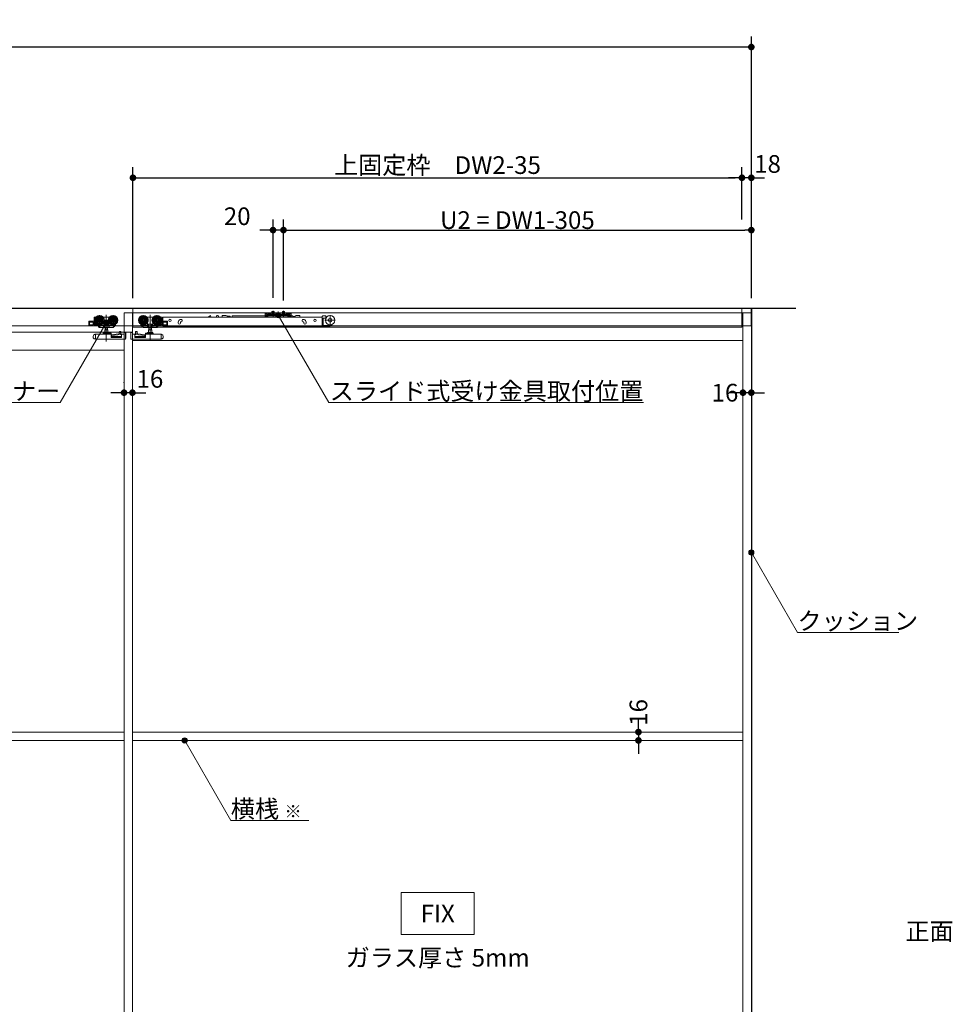
# Model space of a CAD drawing. Units: millimetres. Extents: x -4275 to 7850, y -3045 to 3045.
# Drawn here: x -832 to 952, y -881 to 1002 of the extents above; entities that cross this region are included whole.
import ezdxf

# ---------------------------------------------------------------- set-up
doc = ezdxf.new("R2010")
doc.units = ezdxf.units.MM
doc.header["$LTSCALE"] = 20
doc.header["$PDMODE"] = 1
doc.header["$PDSIZE"] = -2
for name, color, linetype, lineweight in [('2寸法-1', 7, 'Continuous', 15), ('2寸法-2', 7, 'Continuous', 15), ('2寸法-3', 7, 'Continuous', 15), ('3一般', 7, 'Continuous', 15)]:
    doc.layers.add(name, color=color, linetype=linetype, lineweight=lineweight)
doc.styles.add('MS PGothic', font='txt', dxfattribs={"bigfont": 'MS PGothic'})
doc.styles.get("Standard").update_dxf_attribs({"font": 'txt', "bigfont": 'BIGFONT.SHX'})
doc.dimstyles.new('SANWA-1', dxfattribs={"dimtxt": 33.826244, "dimasz": 12.712402, "dimexe": 20, "dimexo": 20, "dimgap": 2, "dimtad": 1, "dimdec": 8, "dimdsep": 46, "dimtxsty": 'MS PGothic', "dimblk": 'DOT', "dimblk1": 'DOT', "dimblk2": 'DOT', "dimcen": 0, "dimazin": 0, "dimtfac": 0.8, "dimtdec": 8, "dimtix": 1, "dimtmove": 0, "dimatfit": 0, "dimldrblk": 'DOT', "dimfxl": 1, "dimfrac": 2, "dimtolj": 1, "dimarcsym": 0})

# ---------------------------------------------------------------- blocks, each defined once
blk = doc.blocks.new('_Dot')
at = {"color": 0, "linetype": 'ByBlock', "lineweight": -2}
blk.add_line((-0.5, 0), (-1, 0), dxfattribs=at)
at = {"color": 0, "linetype": 'ByBlock', "const_width": 0.5}
blk.add_lwpolyline([(-0.25, 0, 1), (0.25, 0, 1)], format="xyb", close=True, dxfattribs=at)
blk = doc.blocks.new('*D3')
at = {"layer": '2寸法-1', "color": 0, "linetype": 'Continuous', "lineweight": -2}
for p, q in [((-3007, 870), (-3007, 970)), ((568, 720), (568, 970)), ((555.3, 950), (-2994.3, 950))]:
    blk.add_line(p, q, dxfattribs=at)
at = {"layer": 'Defpoints', "color": 0}
for p in [(-3007, 950), (-3007, 850), (568, 700)]:
    blk.add_point(p, dxfattribs=at)
at = {"layer": '2寸法-1', "color": 0, "lineweight": -2, "xscale": 12.71240234375, "yscale": 12.71240234375, "zscale": 12.71240234375, "rotation": 180}
blk.add_blockref('_Dot', (-3007, 950), dxfattribs=at)
at = {"layer": '2寸法-1', "color": 0, "lineweight": -2, "xscale": 12.71240234375, "yscale": 12.71240234375, "zscale": 12.71240234375}
blk.add_blockref('_Dot', (568, 950), dxfattribs=at)
at = {"layer": '2寸法-1', "color": 0, "lineweight": 15, "insert": (-1219.5, 973.7), "char_height": 43.49, "attachment_point": 5, "style": 'MS PGothic'}
blk.add_mtext('\\A1;W', dxfattribs=at)
blk = doc.blocks.new('*D21')
at = {"layer": '2寸法-2', "color": 0, "linetype": 'Continuous', "lineweight": -2}
for p, q in [((552, 309), (552, 309)), ((568, 309), (568, 309)), ((539.3, 289), (526.6, 289)), ((568, 289), (552, 289)), ((580.7, 289), (593.4, 289))]:
    blk.add_line(p, q, dxfattribs=at)
at = {"layer": 'Defpoints', "color": 0}
for p in [(552, 289), (552, 289), (568, 289)]:
    blk.add_point(p, dxfattribs=at)
at = {"layer": '2寸法-2', "color": 0, "lineweight": -2, "xscale": 12.71240234375, "yscale": 12.71240234375, "zscale": 12.71240234375}
blk.add_blockref('_Dot', (552, 289), dxfattribs=at)
at = {"layer": '2寸法-2', "color": 0, "lineweight": -2, "xscale": 12.71240234375, "yscale": 12.71240234375, "zscale": 12.71240234375, "rotation": 180}
blk.add_blockref('_Dot', (568, 289), dxfattribs=at)
at = {"layer": '2寸法-2', "color": 0, "lineweight": 15, "insert": (517.5, 289), "char_height": 33.83, "attachment_point": 5, "style": 'MS PGothic'}
blk.add_mtext('\\A1;16', dxfattribs=at)
blk = doc.blocks.new('*D22')
at = {"layer": '2寸法-2', "color": 0, "linetype": 'Continuous', "lineweight": -2}
for p, q in [((550, 620), (550, 720)), ((568, 470), (568, 720)), ((537.3, 700), (524.6, 700)), ((568, 700), (550, 700)), ((580.7, 700), (593.4, 700))]:
    blk.add_line(p, q, dxfattribs=at)
at = {"layer": 'Defpoints', "color": 0}
for p in [(550, 700), (550, 600), (568, 450)]:
    blk.add_point(p, dxfattribs=at)
at = {"layer": '2寸法-2', "color": 0, "lineweight": -2, "xscale": 12.71240234375, "yscale": 12.71240234375, "zscale": 12.71240234375}
blk.add_blockref('_Dot', (550, 700), dxfattribs=at)
at = {"layer": '2寸法-2', "color": 0, "lineweight": -2, "xscale": 12.71240234375, "yscale": 12.71240234375, "zscale": 12.71240234375, "rotation": 180}
blk.add_blockref('_Dot', (568, 700), dxfattribs=at)
at = {"layer": '2寸法-2', "color": 0, "lineweight": 15, "insert": (599, 726.4), "char_height": 33.83, "attachment_point": 5, "style": 'MS PGothic'}
blk.add_mtext('\\A1;18', dxfattribs=at)
blk = doc.blocks.new('*D26')
at = {"layer": '2寸法-1', "color": 0, "linetype": 'Continuous', "lineweight": -2}
for p, q in [((-327, 465.3), (-327, 620)), ((568, 470), (568, 620)), ((-314.3, 600), (555.3, 600))]:
    blk.add_line(p, q, dxfattribs=at)
at = {"layer": 'Defpoints', "color": 0}
for p in [(568, 600), (-327, 445.3), (568, 450)]:
    blk.add_point(p, dxfattribs=at)
at = {"layer": '2寸法-1', "color": 0, "lineweight": -2, "xscale": 12.71240234375, "yscale": 12.71240234375, "zscale": 12.71240234375, "rotation": 180}
blk.add_blockref('_Dot', (-327, 600), dxfattribs=at)
at = {"layer": '2寸法-1', "color": 0, "lineweight": -2, "xscale": 12.71240234375, "yscale": 12.71240234375, "zscale": 12.71240234375}
blk.add_blockref('_Dot', (568, 600), dxfattribs=at)
at = {"layer": '2寸法-1', "color": 0, "lineweight": 15, "insert": (120.5, 619), "char_height": 33.826, "attachment_point": 5, "style": 'MS PGothic'}
blk.add_mtext('\\A1;U2 = DW1-305', dxfattribs=at)
blk = doc.blocks.new('*D27')
at = {"layer": '2寸法-2', "color": 0, "linetype": 'Continuous', "lineweight": -2}
for p, q in [((-347, 470.6), (-347, 620)), ((-327, 470.6), (-327, 620)), ((-359.7, 600), (-372.4, 600)), ((-327, 600), (-347, 600)), ((-314.3, 600), (-301.6, 600))]:
    blk.add_line(p, q, dxfattribs=at)
at = {"layer": 'Defpoints', "color": 0}
for p in [(-347, 600), (-347, 450.6), (-327, 450.6)]:
    blk.add_point(p, dxfattribs=at)
at = {"layer": '2寸法-2', "color": 0, "lineweight": -2, "xscale": 12.71240234375, "yscale": 12.71240234375, "zscale": 12.71240234375}
blk.add_blockref('_Dot', (-347, 600), dxfattribs=at)
at = {"layer": '2寸法-2', "color": 0, "lineweight": -2, "xscale": 12.71240234375, "yscale": 12.71240234375, "zscale": 12.71240234375, "rotation": 180}
blk.add_blockref('_Dot', (-327, 600), dxfattribs=at)
at = {"layer": '2寸法-2', "color": 0, "lineweight": 15, "insert": (-415.5, 626.4), "char_height": 33.83, "attachment_point": 5, "style": 'MS PGothic'}
blk.add_mtext('\\A1;20', dxfattribs=at)
blk = doc.blocks.new('*D28')
at = {"layer": '2寸法-1', "color": 0, "linetype": 'Continuous', "lineweight": -2}
for p, q in [((-615, 470), (-615, 720)), ((550, 620), (550, 720)), ((-602.3, 700), (537.3, 700))]:
    blk.add_line(p, q, dxfattribs=at)
at = {"layer": 'Defpoints', "color": 0}
for p in [(550, 700), (550, 600), (-615, 450)]:
    blk.add_point(p, dxfattribs=at)
at = {"layer": '2寸法-1', "color": 0, "lineweight": -2, "xscale": 12.71240234375, "yscale": 12.71240234375, "zscale": 12.71240234375, "rotation": 180}
blk.add_blockref('_Dot', (-615, 700), dxfattribs=at)
at = {"layer": '2寸法-1', "color": 0, "lineweight": -2, "xscale": 12.71240234375, "yscale": 12.71240234375, "zscale": 12.71240234375}
blk.add_blockref('_Dot', (550, 700), dxfattribs=at)
at = {"layer": '2寸法-1', "color": 0, "lineweight": 15, "insert": (-32.5, 724.2), "char_height": 33.826, "attachment_point": 5, "style": 'MS PGothic'}
blk.add_mtext('\\A1;上固定枠\u3000DW2-35', dxfattribs=at)
blk = doc.blocks.new('*D29')
at = {"layer": '2寸法-2', "color": 0, "linetype": 'Continuous', "lineweight": -2}
for p, q in [((-632, 308), (-632, 309)), ((-616, 309), (-616, 309)), ((-644.7, 289), (-657.4, 289)), ((-616, 289), (-632, 289)), ((-603.3, 289), (-590.6, 289))]:
    blk.add_line(p, q, dxfattribs=at)
at = {"layer": 'Defpoints', "color": 0}
for p in [(-632, 289), (-632, 288), (-616, 289)]:
    blk.add_point(p, dxfattribs=at)
at = {"layer": '2寸法-2', "color": 0, "lineweight": -2, "xscale": 12.71240234375, "yscale": 12.71240234375, "zscale": 12.71240234375}
blk.add_blockref('_Dot', (-632, 289), dxfattribs=at)
at = {"layer": '2寸法-2', "color": 0, "lineweight": -2, "xscale": 12.71240234375, "yscale": 12.71240234375, "zscale": 12.71240234375, "rotation": 180}
blk.add_blockref('_Dot', (-616, 289), dxfattribs=at)
at = {"layer": '2寸法-2', "color": 0, "lineweight": 15, "insert": (-582.5, 315.4), "char_height": 33.83, "attachment_point": 5, "style": 'MS PGothic'}
blk.add_mtext('\\A1;16', dxfattribs=at)
blk = doc.blocks.new('グループ-4')
at = {"layer": '3一般', "color": 7, "linetype": 'Continuous', "lineweight": 30}
for p, q in [((652.8, 450), (-3093.2, 450)), ((568, 450), (568, -1900))]:
    blk.add_line(p, q, dxfattribs=at)
blk = doc.blocks.new('グループ-5')
at = {"layer": '3一般', "color": 7, "linetype": 'Continuous', "lineweight": 15}
for p, q in [((567.5, 450), (-2999.5, 450)), ((-686, 433.1), (-688.9, 433.1)), ((-678.9, 437.5), (-678.9, 417.7)), ((-670.9, 433.1), (-671.8, 433.1)), ((-660.9, 433.1), (-670.9, 433.1)), ((-670.9, 433.1), (-670.9, 433)), ((-665.9, 437.9), (-665.9, 386.9)), ((-660.9, 433), (-660.9, 433.1)), ((-660, 433.1), (-660.9, 433.1)), ((-652.9, 437.5), (-652.9, 417.7)), ((-615, 442), (-632, 442)), ((-632, 442), (-632, -1900)), ((-616, 442), (-616, -1900)), ((-615, 450), (-615, 414)), ((550, 450), (-615, 450)), ((550, 442), (-615, 442)), ((-595.1, 417.7), (-595.1, 437.5)), ((-587.1, 433.1), (-588, 433.1)), ((-587.1, 433.1), (-587.1, 433)), ((-577.1, 433.1), (-587.1, 433.1)), ((-582.1, 437.7), (-582.1, 388.7)), ((-577.1, 433), (-577.1, 433.1)), ((-576.2, 433.1), (-577.1, 433.1)), ((-569.1, 417.7), (-569.1, 437.5)), ((-559.1, 433.1), (-562, 433.1)), ((-252.8, 433.3), (-558.1, 433.3)), ((-558.1, 433.3), (-558.1, 433)), ((-466.9, 436.3), (-470.4, 433.8)), ((-470.4, 433.8), (-470.4, 433.3)), ((-466.7, 436.3), (-466.9, 436.3)), ((-465.5, 433.3), (-466.3, 436)), ((-454.9, 435.8), (-454.9, 433.3)), ((-454.9, 433.3), (-454.9, 433.3)), ((-452.9, 436.3), (-454.4, 436.3)), ((-451.5, 435.4), (-451.3, 434.8)), ((-451.3, 434.8), (-450.7, 433.3)), ((-437, 436.4), (-444, 436.4)), ((-444, 435.7), (-444, 436.4)), ((-437, 436.4), (-435, 435.9)), ((-435, 435.3), (-435, 435.9)), ((-435, 435.3), (-435, 433.3)), ((-435, 435.3), (-429, 435.3)), ((-429, 435.3), (-429, 433.3)), ((-428.8, 434.5), (-428.8, 433.3)), ((-425.3, 435.8), (-425.3, 433.3)), ((-425.3, 435.8), (-318.8, 435.8)), ((-361.9, 440.4), (-361.9, 438.2)), ((-361.9, 440.4), (-359.4, 440.4)), ((-361.9, 438.2), (-361.9, 438.1)), ((-359.4, 438.1), (-361.9, 438.1)), ((-361.9, 438.1), (-361.9, 437.1)), ((-360.7, 438.1), (-361.9, 438.1)), ((-361.9, 437.1), (-361.9, 434.6)), ((-360.7, 437.1), (-360.7, 438.1)), ((-360.7, 437.1), (-360.7, 434.6)), ((-360.7, 434.6), (-358.2, 434.6)), ((-360.7, 433.4), (-358.2, 433.4)), ((-358.6, 441.1), (-359.4, 440.4)), ((-358.4, 438.1), (-359.4, 438.1)), ((-358, 441.8), (-358.6, 441.1)), ((-358.4, 438.1), (-357.7, 438.8)), ((-358.2, 437.1), (-358.2, 434.6)), ((-357, 441.8), (-358, 441.8)), ((-357.7, 438.8), (-357, 439.5)), ((-357, 439.5), (-357, 441.8)), ((-356, 441.8), (-357, 441.3)), ((-357, 441.8), (-352, 441.8)), ((-356, 439.5), (-357, 439)), ((-357, 439), (-357, 439.5)), ((-356, 439.5), (-357, 439.5)), ((-357, 438.3), (-357, 437.1)), ((-317, 438.3), (-357, 438.3)), ((-317, 437.1), (-357, 437.1)), ((-357, 437.1), (-357, 434.6)), ((-352, 439.5), (-356, 439.5)), ((-352, 441.8), (-352, 441.3)), ((-322, 441.8), (-352, 441.8)), ((-352, 440.8), (-352, 441.3)), ((-352, 440.8), (-352, 439.5)), ((-352, 439.5), (-352, 439.2)), ((-322.5, 440.8), (-351.5, 440.8)), ((-351.5, 438.7), (-322.5, 438.7)), ((-350.7, 437.1), (-343.2, 437.1)), ((-350.7, 436.6), (-350.7, 437.1)), ((-350.2, 436.1), (-350.7, 436.6)), ((-343.2, 436.6), (-350.7, 436.6)), ((-343.7, 436.1), (-350.2, 436.1)), ((-345, 444.1), (-349, 444.1)), ((-349, 444.1), (-349, 441.8)), ((-349, 441.8), (-349, 437.8)), ((-348.1, 437.9), (-349, 436.1)), ((-349, 437.8), (-348.8, 437.1)), ((-348.6, 437.8), (-349, 437.8)), ((-348.8, 437.1), (-348.6, 437.8)), ((-348.6, 444.1), (-348.6, 441.8)), ((-348.6, 441.8), (-348.6, 437.8)), ((-345.4, 437.8), (-348.6, 437.8)), ((-347, 438.6), (-348.1, 437.9)), ((-347, 435), (-347, 445.3)), ((-347, 443.4), (-347, 437.5)), ((-347, 435.7), (-347, 439.9)), ((-345.9, 437.9), (-347, 438.6)), ((-344.9, 436.1), (-345.9, 437.9)), ((-345.4, 441.8), (-345.4, 444.1)), ((-345.4, 437.8), (-345.4, 441.8)), ((-345, 437.8), (-345.4, 437.8)), ((-345.2, 437.1), (-345.4, 437.8)), ((-345.2, 437.1), (-345, 437.8)), ((-345, 441.8), (-345, 444.1)), ((-345, 437.8), (-345, 441.8)), ((-343.2, 436.6), (-343.7, 436.1)), ((-343.2, 437.1), (-343.2, 436.6)), ((-337, 444.2), (-337, 436.5)), ((-337, 432.6), (-337, 442.7)), ((-330.7, 436.6), (-330.7, 437.1)), ((-330.7, 437.1), (-323.2, 437.1)), ((-323.2, 436.6), (-330.7, 436.6)), ((-330.2, 436.1), (-330.7, 436.6)), ((-323.7, 436.1), (-330.2, 436.1)), ((-329, 444.1), (-329, 441.8)), ((-325, 444.1), (-329, 444.1)), ((-329, 441.8), (-329, 437.8)), ((-328.1, 437.9), (-329, 436.1)), ((-328.6, 437.8), (-329, 437.8)), ((-329, 437.8), (-328.8, 437.1)), ((-328.8, 437.1), (-328.6, 437.8)), ((-328.6, 444.1), (-328.6, 441.8)), ((-328.6, 441.8), (-328.6, 437.8)), ((-325.4, 437.8), (-328.6, 437.8)), ((-327, 438.6), (-328.1, 437.9)), ((-327, 435), (-327, 445.3)), ((-327, 443.4), (-327, 437.5)), ((-327, 435.7), (-327, 439.9)), ((-325.9, 437.9), (-327, 438.6)), ((-324.9, 436.1), (-325.9, 437.9)), ((-325.4, 441.8), (-325.4, 444.1)), ((-325.4, 437.8), (-325.4, 441.8)), ((-325.2, 437.1), (-325.4, 437.8)), ((-325, 437.8), (-325.4, 437.8)), ((-325.2, 437.1), (-325, 437.8)), ((-325, 441.8), (-325, 444.1)), ((-325, 437.8), (-325, 441.8)), ((-323.2, 436.6), (-323.7, 436.1)), ((-323.2, 437.1), (-323.2, 436.6)), ((-322, 441.8), (-317, 441.8)), ((-322, 441.3), (-322, 441.8)), ((-322, 440.8), (-322, 441.3)), ((-322, 439.5), (-322, 440.8)), ((-322, 439.2), (-322, 439.5)), ((-318, 439.5), (-322, 439.5)), ((-318.8, 435.8), (-318.8, 433.3)), ((-318.8, 435.8), (-309.1, 435.8)), ((-317, 441.3), (-318, 441.8)), ((-317, 439.5), (-318, 439.5)), ((-317, 439), (-318, 439.5)), ((-317, 441.8), (-317, 439.5)), ((-316, 441.8), (-317, 441.8)), ((-317, 439.5), (-317, 439)), ((-317, 439.5), (-316.3, 438.8)), ((-317, 438.3), (-317, 437.1)), ((-317, 434.6), (-317, 437.1)), ((-315.6, 438.1), (-316.3, 438.8)), ((-316, 441.8), (-315.4, 441.1)), ((-315.8, 434.6), (-315.8, 437.1)), ((-315.8, 434.6), (-313.3, 434.6)), ((-315.8, 433.4), (-313.3, 433.4)), ((-315.6, 438.1), (-314.6, 438.1)), ((-314.6, 440.4), (-315.4, 441.1)), ((-314.6, 440.4), (-312.1, 440.4)), ((-312.1, 438.1), (-314.6, 438.1)), ((-313.3, 438.1), (-313.3, 437.1)), ((-312.1, 438.1), (-313.3, 438.1)), ((-313.3, 434.6), (-313.3, 437.1)), ((-312.1, 438.2), (-312.1, 440.4)), ((-312.1, 438.2), (-312.1, 438.1)), ((-312.1, 437.1), (-312.1, 438.1)), ((-312.1, 434.6), (-312.1, 437.1)), ((-309.1, 433.3), (-309.1, 435.8)), ((-308.1, 433.5), (-308.1, 433.3)), ((-306.7, 433.5), (-306.8, 433.3)), ((-305.4, 433.5), (-305.4, 433.3)), ((-304.9, 435.9), (-302.9, 436.4)), ((-304.9, 433.3), (-304.9, 435.9)), ((-302.9, 436.4), (-295.9, 436.4)), ((-295.9, 435.7), (-295.9, 436.4)), ((-252.8, 434.9), (-252.8, 433.3)), ((-252.8, 433), (-252.8, 433.3)), ((-251.8, 435.9), (-246.8, 435.9)), ((-245.8, 434.9), (-245.8, 432.8)), ((-245.8, 433.3), (-244.7, 433.3)), ((-237.8, 437.4), (-237.8, 417.6)), ((550, 414), (550, 450)), ((568, 442), (550, 442)), ((552, -1900), (552, 442)), ((567.5, 417), (567.5, 450)), ((568, -1900), (568, 442)), ((-2999.5, 417), (567.5, 417)), ((-699.4, 424.6), (-699.4, 418.1)), ((-698.4, 425.6), (-690.4, 425.6)), ((-689.4, 417.1), (-698.4, 417.1)), ((-697.9, 418.6), (-697.9, 424.1)), ((-697.9, 424.1), (-690.9, 424.1)), ((-690.9, 418.6), (-697.9, 418.6)), ((-691.1, 418.6), (-691.1, 424.1)), ((-690.9, 424.1), (-690.9, 418.6)), ((-689.4, 417.6), (-689.4, 432.6)), ((-689.4, 417.6), (-689.4, 417.1)), ((-689.4, 417.1), (-681.9, 417.1)), ((-688.8, 427.6), (-669, 427.6)), ((-687.9, 420.6), (-684.6, 420.6)), ((-687.9, 418.6), (-687.9, 420.6)), ((-682.4, 418.6), (-687.9, 418.6)), ((-687.8, 431.1), (-687.8, 428.9)), ((-687.8, 426.3), (-687.8, 422.6)), ((-687, 431.6), (-687.3, 431.6)), ((-687.3, 422.1), (-686, 422.1)), ((-683.1, 419.6), (-682.4, 418.6)), ((-681.9, 417.1), (-680.8, 417.1)), ((-681.4, 417.6), (-681.4, 418.1)), ((-681.4, 418.1), (-680.3, 418.1)), ((-681.4, 417.1), (-679.3, 413.8)), ((-680.8, 418.8), (-680.6, 418.6)), ((-680.3, 418.1), (-680.6, 418.6)), ((-680.3, 418.1), (-677.7, 414.1)), ((-680, 418.1), (-669.5, 418.1)), ((-671.4, 419.9), (-670.9, 419.9)), ((-671.1, 418.1), (-671.1, 414.1)), ((-670.9, 433), (-670.9, 432.7)), ((-670.9, 432.7), (-670.9, 431.7)), ((-670.9, 422.5), (-670.9, 419.9)), ((-670.9, 419.9), (-660.9, 419.9)), ((-668.7, 414.1), (-668.7, 418.6)), ((-663.1, 418.6), (-663.1, 414.1)), ((-662.8, 427.6), (-643, 427.6)), ((-662.3, 418.1), (-650, 418.1)), ((-660.9, 432.7), (-660.9, 433)), ((-660.9, 431.7), (-660.9, 432.7)), ((-660.9, 419.9), (-660.9, 422.5)), ((-660.9, 419.9), (-660.4, 419.9)), ((-660.7, 418.1), (-660.7, 414.1)), ((-655.9, 418.1), (-652, 415.5)), ((-652.3, 414.1), (-651.4, 415.5)), ((-650.3, 418.1), (-652, 415.5)), ((-651.4, 415.5), (-649.6, 418.3)), ((-650.7, 415.2), (-651.3, 415.6)), ((-650.7, 415.2), (-648.2, 419)), ((-649.6, 418.3), (-648.7, 419.6)), ((-648.2, 419), (-647.5, 420.2)), ((-647.6, 420.3), (-647.5, 420.2)), ((-605, 427.6), (-585.2, 427.6)), ((-600.5, 420.2), (-600.4, 420.3)), ((-600.5, 420.2), (-599.8, 419)), ((-599.8, 419), (-597.3, 415.2)), ((-599.3, 419.6), (-598.4, 418.3)), ((-598.4, 418.3), (-596.6, 415.5)), ((-598, 418.1), (-585.7, 418.1)), ((-596, 415.5), (-597.7, 418.1)), ((-596.7, 415.6), (-597.3, 415.2)), ((-596.6, 415.5), (-595.7, 414.1)), ((-596, 415.5), (-592.1, 418.1)), ((-587.6, 419.9), (-587.1, 419.9)), ((-587.3, 414.1), (-587.3, 418.1)), ((-587.1, 432.7), (-587.1, 433)), ((-587.1, 431.7), (-587.1, 432.7)), ((-587.1, 422.5), (-587.1, 419.9)), ((-587.1, 419.9), (-577.1, 419.9)), ((-584.9, 414.1), (-584.9, 418.6)), ((-579.3, 418.6), (-579.3, 414.1)), ((-579, 427.6), (-559.2, 427.6)), ((-578.5, 418.1), (-568, 418.1)), ((-577.1, 433), (-577.1, 432.7)), ((-577.1, 432.7), (-577.1, 431.7)), ((-577.1, 419.9), (-577.1, 422.5)), ((-577.1, 419.9), (-576.6, 419.9)), ((-576.9, 414.1), (-576.9, 418.1)), ((-570.3, 414.1), (-567.7, 418.1)), ((-568.7, 413.8), (-566.6, 417.1)), ((-567.4, 418.6), (-567.7, 418.1)), ((-567.7, 418.1), (-566.6, 418.1)), ((-567.4, 418.6), (-567.2, 418.8)), ((-567.2, 417.1), (-566.1, 417.1)), ((-566.6, 418.1), (-566.6, 417.6)), ((-566.1, 417.1), (-558.6, 417.1)), ((-565.6, 418.6), (-564.9, 419.6)), ((-560.1, 418.6), (-565.6, 418.6)), ((-563.4, 420.6), (-560.1, 420.6)), ((-562, 422.1), (-560.7, 422.1)), ((-560.7, 431.6), (-561, 431.6)), ((-560.2, 428.9), (-560.2, 431.1)), ((-560.2, 422.6), (-560.2, 426.3)), ((-560.1, 420.6), (-560.1, 418.6)), ((-558.6, 432.6), (-558.6, 417.6)), ((-558.6, 417.1), (-558.6, 417.6)), ((-549.6, 417.1), (-558.6, 417.1)), ((-558.1, 424.1), (-558.1, 433)), ((-558.1, 417.1), (-558.1, 424.1)), ((-558.1, 417.1), (-558.1, 416.1)), ((-558.1, 416.1), (-252.8, 416.1)), ((-557.6, 425.6), (-549.6, 425.6)), ((-557.1, 424.1), (-550.1, 424.1)), ((-557.1, 418.6), (-557.1, 424.1)), ((-550.1, 418.6), (-557.1, 418.6)), ((-556.9, 424.1), (-556.9, 418.6)), ((-550.1, 424.1), (-550.1, 418.6)), ((-548.6, 418.1), (-548.6, 424.6)), ((-528.6, 423.1), (-528.6, 422.1)), ((-524.7, 428.7), (-523.7, 429.1)), ((-524.1, 422.1), (-524.1, 423.1)), ((-523.7, 424.1), (-523.8, 424)), ((-522.2, 424.8), (-523.1, 424.5)), ((-297.5, 415.7), (-298, 416.1)), ((-281.1, 414.6), (-294.4, 414.6)), ((-289.1, 424.5), (-290, 424.8)), ((-288.5, 429.1), (-287.6, 428.7)), ((-288.1, 423.1), (-288.1, 422.1)), ((-283.6, 422.1), (-283.6, 423.1)), ((-280.6, 415.1), (-280.6, 416.1)), ((-252.8, 424.1), (-252.8, 433)), ((-252.8, 423.5), (-252.8, 424.1)), ((-252.8, 423.5), (-252.8, 422.8)), ((-252.8, 422.8), (-251.3, 422.8)), ((-252.8, 422.8), (-252.8, 417.3)), ((-252.8, 417.3), (-252.8, 416.1)), ((-252.8, 416.1), (-251.3, 416.1)), ((-251.3, 423.8), (-251.3, 431.3)), ((-251.3, 422.8), (-251.3, 423.8)), ((-251.3, 417.3), (-251.3, 422.8)), ((-251.3, 416.1), (-251.3, 417.3)), ((-239.3, 416.1), (-251.3, 416.1)), ((-250.8, 431.8), (-246.8, 431.8)), ((-250.8, 417.6), (-239.3, 417.6)), ((-247.7, 427.5), (-227.9, 427.5)), ((-245.7, 431.8), (-246.8, 431.8)), ((-616, 405), (-1816, 405)), ((-690.9, 396.5), (-690.9, 393)), ((-687.9, 400.4), (-688.3, 400.3)), ((-687.9, 400.4), (-687.4, 400.6)), ((-687, 400.8), (-687.4, 400.6)), ((-686.9, 400.3), (-686.9, 391.3)), ((-657.4, 400.8), (-686.8, 400.8)), ((-678.9, 413.6), (-677.4, 413.6)), ((-677.4, 413.6), (-677.7, 414.1)), ((-677.1, 413.6), (-677.4, 413.6)), ((-677.1, 413.6), (-670.8, 413.6)), ((-671.9, 402.3), (-671.9, 401.3)), ((-668.6, 402.8), (-671.4, 402.8)), ((-670.8, 413.6), (-668.6, 413.6)), ((-661.5, 404), (-670.3, 404)), ((-669, 404), (-669, 409.5)), ((-669, 409.5), (-662.7, 409.5)), ((-668.6, 413.6), (-663.2, 413.6)), ((-668.6, 402.8), (-663.2, 402.8)), ((-668.4, 409.5), (-668.4, 413.6)), ((-663.4, 413.6), (-663.4, 409.5)), ((-663.2, 413.6), (-661, 413.6)), ((-657.4, 402.8), (-663.2, 402.8)), ((-662.7, 409.5), (-662.7, 404)), ((-661, 413.6), (-653.2, 413.6)), ((-656.9, 401.3), (-656.9, 402.3)), ((-642.1, 401.4), (-656.9, 399.8)), ((-656.9, 401.3), (-656.9, 400.3)), ((-656.9, 394.4), (-656.9, 400.3)), ((-656.9, 396.3), (-636.9, 396.3)), ((-656, 398.2), (-638.1, 400.1)), ((-639.6, 403), (-642.1, 401.4)), ((-641.1, 404.6), (-641.1, 402)), ((-640.1, 406.2), (-638.1, 406.2)), ((-638.1, 403.1), (-639.6, 403)), ((-638.1, 406.1), (-638.1, 406.2)), ((-638.1, 405.8), (-638.1, 406.1)), ((-638.1, 403.1), (-638.1, 405.8)), ((-638.1, 400.1), (-638.1, 403.1)), ((-636.9, 394.4), (-636.9, 399.8)), ((-635.9, 400.8), (-631.9, 400.8)), ((-632, -1887), (-632, 405)), ((-628.9, 404.3), (-631.9, 404.3)), ((-631.9, 400.8), (-631.9, 404.3)), ((-628.9, 391.3), (-628.9, 404.3)), ((-628.8, 404.2), (-628.9, 404.2)), ((-628.8, 403.7), (-628.8, 404.2)), ((-628.8, 403.7), (-628.8, 393)), ((-619.2, 404.2), (-619.2, 403.7)), ((-619.1, 404.2), (-619.2, 404.2)), ((-619.2, 393), (-619.2, 403.7)), ((-619.1, 404.3), (-619.1, 391.3)), ((-616.1, 404.3), (-619.1, 404.3)), ((-616.1, 404.3), (-616.1, 400.8)), ((-616.1, 400.8), (-612.1, 400.8)), ((-616, -1887), (-616, 405)), ((-615, 414), (550, 414)), ((-611.1, 399.8), (-611.1, 394.4)), ((-611.1, 396.3), (-591.1, 396.3)), ((-609.9, 406.2), (-607.9, 406.2)), ((-609.9, 406.2), (-609.9, 406.1)), ((-609.9, 406.1), (-609.9, 405.8)), ((-609.9, 405.8), (-609.9, 403.1)), ((-609.9, 403.1), (-609.9, 400.1)), ((-608.4, 403), (-609.9, 403.1)), ((-609.9, 400.1), (-592, 398.2)), ((-605.9, 401.4), (-608.4, 403)), ((-606.9, 402), (-606.9, 404.6)), ((-591.1, 399.8), (-605.9, 401.4)), ((-594.8, 413.6), (-587, 413.6)), ((-591.1, 402.3), (-591.1, 401.3)), ((-591.1, 400.3), (-591.1, 401.3)), ((-591.1, 400.3), (-591.1, 394.4)), ((-584.8, 402.8), (-590.6, 402.8)), ((-561.2, 400.8), (-590.6, 400.8)), ((-587, 413.6), (-584.8, 413.6)), ((-577.7, 404), (-586.5, 404)), ((-585.2, 404), (-585.2, 409.5)), ((-585.2, 409.5), (-578.9, 409.5)), ((-584.8, 413.6), (-579.4, 413.6)), ((-584.8, 402.8), (-579.4, 402.8)), ((-584.6, 409.5), (-584.6, 413.6)), ((-579.6, 413.6), (-579.6, 409.5)), ((-579.4, 413.6), (-577.2, 413.6)), ((-576.6, 402.8), (-579.4, 402.8)), ((-578.9, 409.5), (-578.9, 404)), ((-577.2, 413.6), (-570.9, 413.6)), ((-576.1, 401.3), (-576.1, 402.3)), ((-570.6, 413.6), (-570.9, 413.6)), ((-570.3, 414.1), (-570.6, 413.6)), ((-570.6, 413.6), (-569.1, 413.6)), ((-561.1, 391.3), (-561.1, 400.3)), ((-560.6, 400.6), (-561, 400.8)), ((-560.6, 400.6), (-560.1, 400.4)), ((-559.7, 400.3), (-560.1, 400.4)), ((-557.1, 393), (-557.1, 396.5)), ((-690.9, 393), (-689.6, 393)), ((-689.6, 393), (-689.6, 392.3)), ((-689.6, 392.3), (-687.9, 391.7)), ((-686.9, 391.3), (-687.9, 391.7)), ((-628.9, 391.3), (-686.9, 391.3)), ((-656.9, 394.4), (-636.9, 394.4)), ((-561.1, 391.3), (-619.1, 391.3)), ((552, 389), (-616, 389)), ((-611.1, 394.4), (-591.1, 394.4)), ((-560.1, 391.7), (-561.1, 391.3)), ((-560.1, 391.7), (-558.4, 392.3)), ((-558.4, 392.3), (-558.4, 393)), ((-558.4, 393), (-557.1, 393)), ((-632, 370), (-1800, 370)), ((-1800, -360), (-632, -360)), ((-1800, -376), (-632, -376)), ((-616, -360), (552, -360)), ((-616, -376), (552, -376))]:
    blk.add_line(p, q, dxfattribs=at)
at = {"layer": '3一般', "color": 7, "linetype": 'Continuous', "lineweight": 15, "flags": 128}
for points in [[(-628.8, 393), (-628.8, 392.7), (-628.9, 392.4)], [(-619.1, 392.4), (-619.2, 392.7), (-619.2, 393)]]:
    blk.add_lwpolyline(points, dxfattribs=at)
at = {"layer": '3一般', "color": 7, "linetype": 'Continuous', "lineweight": 15}
for centre, radius in [((-678.9, 427.6), 9), ((-678.9, 427.6), 8), ((-678.9, 427.6), 6.5), ((-678.9, 427.6), 6.3), ((-652.9, 427.6), 9), ((-652.9, 427.6), 8), ((-652.9, 427.6), 6.5), ((-652.9, 427.6), 6.3), ((-595.1, 427.6), 9), ((-595.1, 427.6), 8), ((-595.1, 427.6), 6.5), ((-595.1, 427.6), 6.3), ((-569.1, 427.6), 9), ((-569.1, 427.6), 8), ((-569.1, 427.6), 6.5), ((-569.1, 427.6), 6.3), ((-237.8, 427.5), 9), ((-678.9, 427.6), 5.2), ((-678.9, 427.6), 3.7), ((-678.9, 427.6), 3), ((-652.9, 427.6), 5.2), ((-652.9, 427.6), 3.7), ((-652.9, 427.6), 3), ((-595.1, 427.6), 5.2), ((-595.1, 427.6), 3.7), ((-595.1, 427.6), 3), ((-569.1, 427.6), 5.2), ((-569.1, 427.6), 3.7), ((-569.1, 427.6), 3), ((-544.1, 427.3), 2.05), ((-266.8, 427.3), 2.05), ((-237.8, 427.5), 3.5)]:
    blk.add_circle(centre, radius, dxfattribs=at)
for centre, radius, start, end in [((-688.9, 432.6), 0.5, 90, 180), ((-559.1, 432.6), 0.5, 0, 90), ((-466.7, 435.8), 0.5, 15.9454, 90), ((-454.4, 435.8), 0.5, 90, 180), ((-452.9, 434.8), 1.5, 20.556, 90), ((-448, 435.7), 4, 323.1301, 0), ((-429, 434.5), 0.25, 0, 90), ((-360.7, 434.6), 1.2, 180, 270), ((-359.4, 440.4), 2.3, 270, 315), ((-357, 439.5), 2.3, 90, 135), ((-357, 437.1), 1.2, 90, 180), ((-358.2, 434.6), 1.2, 270, 0), ((-351.5, 441.3), 0.5, 180, 270), ((-351.5, 439.2), 0.5, 180, 270), ((-322.5, 441.3), 0.5, 270, 0), ((-322.5, 439.2), 0.5, 270, 0), ((-317, 439.5), 2.3, 45, 90), ((-317, 437.1), 1.2, 0, 90), ((-315.8, 434.6), 1.2, 180, 270), ((-314.6, 440.4), 2.3, 225, 270), ((-313.3, 434.6), 1.2, 270, 0), ((-291.9, 435.7), 4, 180, 216.8699), ((-251.8, 434.9), 1, 90, 180), ((-246.8, 434.9), 1, 0, 90), ((-698.4, 424.6), 1, 90, 180), ((-698.4, 418.1), 1, 180, 270), ((-690.4, 426.6), 1, 270, 0), ((-687.3, 431.1), 0.5, 90, 180), ((-686.8, 423.1), 1, 180, 270), ((-687.3, 422.6), 0.5, 180, 270), ((-681.9, 417.6), 0.5, 270, 0), ((-680, 418.6), 0.5, 213, 270), ((-678.9, 427.6), 9.5, 327.3631, 32.6369), ((-652.9, 427.6), 9.5, 147.3631, 212.6369), ((-650, 418.6), 0.5, 270, 327), ((-598, 418.6), 0.5, 213, 270), ((-595.1, 427.6), 9.5, 327.3631, 32.6369), ((-569.1, 427.6), 9.5, 147.3631, 212.6369), ((-568, 418.6), 0.5, 270, 327), ((-566.1, 417.6), 0.5, 180, 270), ((-561.2, 423.1), 1, 270, 0), ((-560.7, 431.1), 0.5, 0, 90), ((-560.7, 422.6), 0.5, 270, 0), ((-557.6, 426.6), 1, 180, 270), ((-549.6, 424.6), 1, 0, 90), ((-549.6, 418.1), 1, 270, 0), ((-526.4, 422.1), 2.25, 180, 0), ((-522.6, 423.1), 6, 110, 170.4059), ((-522.9, 427), 2.25, 290, 110), ((-522.6, 423.1), 1.5, 110, 138.1897), ((-294.4, 419.6), 5, 231.3402, 270), ((-289.3, 427), 2.25, 70, 250), ((-289.6, 423.1), 1.5, 41.8103, 70), ((-285.9, 422.1), 2.25, 180, 0), ((-289.6, 423.1), 6, 9.5941, 70), ((-281.1, 415.1), 0.5, 270, 0), ((-250.8, 431.3), 0.5, 90, 180), ((-250.8, 418.1), 0.5, 180, 270), ((-246.8, 432.8), 1, 270, 0), ((-239.3, 422.6), 6.5, 270, 332.1733), ((-239.3, 422.6), 5, 270, 307.504), ((-686.9, 396.5), 4, 110.556, 180), ((-686.8, 400.3), 0.5, 90, 110.556), ((-678.9, 414.1), 0.5, 213, 270), ((-677.1, 414.1), 0.5, 213, 270), ((-672.4, 401.3), 0.5, 270, 0), ((-671.4, 402.3), 0.5, 90, 180), ((-670.3, 403.4), 0.6, 90, 180), ((-670.3, 403.4), 0.6, 180, 270), ((-661.5, 403.4), 0.6, 0, 90), ((-661.5, 403.4), 0.6, 270, 0), ((-657.4, 402.3), 0.5, 0, 90), ((-657.4, 400.3), 0.5, 0, 90), ((-655.9, 397.2), 1, 96.1016, 180), ((-653.2, 414.6), 1, 270, 327), ((-635.9, 399.8), 1, 90, 180), ((-612.1, 399.8), 1, 0, 90), ((-594.8, 414.6), 1, 213, 270), ((-592.1, 397.2), 1, 0, 83.8984), ((-590.6, 402.3), 0.5, 90, 180), ((-590.6, 400.3), 0.5, 90, 180), ((-586.5, 403.4), 0.6, 90, 180), ((-586.5, 403.4), 0.6, 180, 270), ((-577.7, 403.4), 0.6, 0, 90), ((-577.7, 403.4), 0.6, 270, 0), ((-576.6, 402.3), 0.5, 0, 90), ((-575.6, 401.3), 0.5, 180, 270), ((-570.9, 414.1), 0.5, 270, 327), ((-569.1, 414.1), 0.5, 270, 327), ((-561.2, 400.3), 0.5, 69.444, 90), ((-561.1, 396.5), 4, 0, 69.444)]:
    blk.add_arc(centre, radius, start, end, dxfattribs=at)
for points in [[(-308.9, 433.3), (-308.9, 433.6), (-309, 434.1), (-309.1, 434.4)], [(-307.6, 433.3), (-307.6, 433.5), (-307.6, 434.1), (-308.1, 435), (-308.5, 434.1), (-308.6, 433.5), (-308.6, 433.3)], [(-308.2, 434.3), (-308.3, 434.4), (-308.2, 434.1), (-308.1, 433.8), (-308.1, 433.4), (-308.1, 433.3)], [(-306.2, 433.3), (-306.2, 433.5), (-306.3, 434.1), (-306.7, 435), (-307.2, 434.1), (-307.2, 433.5), (-307.3, 433.3)], [(-306.9, 434.3), (-306.9, 434.4), (-306.8, 434.1), (-306.8, 433.8), (-306.7, 433.4), (-306.7, 433.3)], [(-304.9, 433.8), (-305, 434), (-305, 434.6), (-305.7, 434.8), (-305.8, 434), (-305.9, 433.5), (-305.9, 433.3)], [(-305.5, 434.3), (-305.6, 434.4), (-305.5, 434.1), (-305.4, 433.8), (-305.4, 433.4), (-305.4, 433.3)], [(-670.9, 422.5), (-671, 422.5), (-671.3, 422.6), (-671.4, 422.6)], [(-669.5, 418.1), (-669.2, 418.1), (-668.7, 418.3), (-668.7, 418.6)], [(-663.1, 418.6), (-663.1, 418.3), (-662.6, 418.1), (-662.3, 418.1)], [(-660.9, 422.5), (-660.8, 422.5), (-660.5, 422.6), (-660.4, 422.6)], [(-651.4, 415.5), (-651.3, 415.6), (-651.8, 415.6), (-652, 415.5)], [(-596.6, 415.5), (-596.7, 415.6), (-596.2, 415.6), (-596, 415.5)], [(-587.1, 422.5), (-587.2, 422.5), (-587.5, 422.6), (-587.6, 422.6)], [(-584.9, 418.6), (-584.9, 418.3), (-585.4, 418.1), (-585.7, 418.1)], [(-578.5, 418.1), (-578.8, 418.1), (-579.3, 418.3), (-579.3, 418.6)], [(-577.1, 422.5), (-577, 422.5), (-576.7, 422.6), (-576.6, 422.6)], [(-528.5, 424.1), (-528.6, 423.8), (-528.6, 423.3), (-528.6, 423.1)], [(-524.1, 423.1), (-524.1, 423.4), (-523.9, 423.9), (-523.7, 424.1)], [(-288.5, 424.1), (-288.3, 423.9), (-288.1, 423.4), (-288.1, 423.1)], [(-283.6, 423.1), (-283.6, 423.3), (-283.6, 423.8), (-283.7, 424.1)], [(-687.4, 400.6), (-687.2, 400.6), (-686.9, 400.4), (-686.9, 400.3)], [(-671.1, 414.1), (-671.1, 413.9), (-671, 413.6), (-670.8, 413.6)], [(-668.7, 414.1), (-668.7, 414), (-668.7, 413.7), (-668.6, 413.6)], [(-663.1, 414.1), (-663.1, 414), (-663.1, 413.7), (-663.2, 413.6)], [(-660.7, 414.1), (-660.7, 413.9), (-660.8, 413.6), (-661, 413.6)], [(-641.1, 404.6), (-641.1, 405), (-640.9, 405.7), (-640.7, 406)], [(-640.7, 406), (-640.6, 406.1), (-640.3, 406.2), (-640.1, 406.2)], [(-638.1, 406.2), (-638.1, 406.2), (-638.1, 406.2), (-638.1, 406.2)], [(-609.9, 406.2), (-609.9, 406.2), (-609.9, 406.2), (-609.9, 406.2)], [(-607.3, 406), (-607.4, 406.1), (-607.7, 406.2), (-607.9, 406.2)], [(-606.9, 404.6), (-606.9, 405), (-607.1, 405.7), (-607.3, 406)], [(-587.3, 414.1), (-587.3, 413.9), (-587.2, 413.6), (-587, 413.6)], [(-584.9, 414.1), (-584.9, 414), (-584.9, 413.7), (-584.8, 413.6)], [(-579.3, 414.1), (-579.3, 414), (-579.3, 413.7), (-579.4, 413.6)], [(-576.9, 414.1), (-576.9, 413.9), (-577, 413.6), (-577.2, 413.6)], [(-560.6, 400.6), (-560.8, 400.6), (-561.1, 400.4), (-561.1, 400.3)]]:
    blk.add_open_spline(points, degree=2, dxfattribs=at)
blk = doc.blocks.new('グループ-6')
at = {"layer": '3一般', "color": 7}
for name in ['グループ-4', 'グループ-5']:
    blk.add_blockref(name, (0, 0), dxfattribs=at)
blk = doc.blocks.new('*D53')
at = {"layer": '2寸法-2', "color": 0, "linetype": 'Continuous', "lineweight": -2}
for p, q in [((352, -347.3), (352, -334.6)), ((352, -360), (352, -376)), ((372, -360), (372, -360)), ((372, -376), (372, -376)), ((352, -388.7), (352, -401.4))]:
    blk.add_line(p, q, dxfattribs=at)
at = {"layer": 'Defpoints', "color": 0}
for p in [(352, -360), (352, -376), (352, -376)]:
    blk.add_point(p, dxfattribs=at)
at = {"layer": '2寸法-2', "color": 0, "lineweight": -2, "xscale": 12.71240234375, "yscale": 12.71240234375, "zscale": 12.71240234375}
for p, rotation in [((352, -360), 270), ((352, -376), 90)]:
    blk.add_blockref('_Dot', p, dxfattribs=dict(at, rotation=rotation))
at = {"layer": '2寸法-2', "color": 0, "lineweight": 15, "insert": (352, -322.5), "char_height": 33.83, "attachment_point": 5, "rotation": 90, "style": 'MS PGothic'}
blk.add_mtext('\\A1;16', dxfattribs=at)

msp = doc.modelspace()

# ---------------------------------------------------------------- hatches: boundary and pattern name
at = {"layer": '2寸法-3', "linetype": 'Continuous', "lineweight": 0}
h = msp.add_hatch(color=7, dxfattribs=at)
edge = h.paths.add_edge_path()
edge.add_arc((-337, 437.10490347), 5.00677598, 0, 360)
h = msp.add_hatch(color=7, dxfattribs=at)
edge = h.paths.add_edge_path()
edge.add_arc((-665.9, 422.83534237), 5.00686238, 0, 360)
h = msp.add_hatch(color=7, dxfattribs=at)
edge = h.paths.add_edge_path()
edge.add_arc((568, -16.61215759), 5.00677598, 0, 360)
h = msp.add_hatch(color=7, dxfattribs=at)
edge = h.paths.add_edge_path()
edge.add_arc((-516, -376.00000002), 5.00677598, 0, 360)

# ---------------------------------------------------------------- linework, layer by layer
at = {"layer": '2寸法-3', "color": 7, "linetype": 'Continuous', "lineweight": 15, "flags": 128}
for points in [[(361.40514436, 269.99999997), (-240.52193898, 269.99999997), (-337, 437.10490347)], [(-980.05510768, 269.99999997), (-754.13952608, 269.99999997), (-665.9, 422.83534237)], [(850.32242539, -169.4475), (656.23952608, -169.4475), (568, -16.61215759)], [(-278.65674128, -528.83534243), (-427.76047392, -528.83534243), (-516, -376.00000002)]]:
    msp.add_lwpolyline(points, dxfattribs=at)
msp.add_lwpolyline([(-102, -667), (38, -667), (38, -747), (-102, -747)], close=True, dxfattribs=at)
at = {"layer": '2寸法-3', "color": 7, "linetype": 'Continuous', "lineweight": 15}
for centre, radius in [((-337, 437.10490347), 5.00677598), ((-665.9, 422.83534237), 5.00686238), ((568, -16.61215759), 5.00677598), ((-516, -376.00000002), 5.00677598)]:
    msp.add_circle(centre, radius, dxfattribs=at)

# ---------------------------------------------------------------- block references
at = {"layer": '3一般', "color": 7}
msp.add_blockref('グループ-6', (0, 0), dxfattribs=at)

# ---------------------------------------------------------------- texts
at = {"layer": '2寸法-3', "color": 7, "char_height": 33.826244213}
for s, insert, attachment_point, line_spacing_factor in [('{\\fMS PGothic|b0|i0|c128|p0;上ランナー}', (-754.13952608, 274.99999997), 9, 0.641378), ('{\\fMS PGothic|b0|i0|c128|p0;スライド式受け金具取付位置}', (361.40514436, 274.99999997), 9, 0.641378), ('{\\fMS PGothic|b0|i0|c128|p0;クッション}', (656.23952608, -164.4475), 7, 0.641378), ('{\\fMS PGothic|b0|i0|c128|p0;横桟 \\fMS PGothic|b0|i0|c128|p0;\\H0.7143x;※}', (-427.76047392, -523.83534243), 7, 0.641378), ('{\\fMS PGothic|b0|i0|c128|p0;FIX}', (-32, -707), 5, 2.137928), ('{\\fMS PGothic|b0|i0|c128|p0;正面}', (908.82631009, -741), 5, 1.068964), ('{\\fMS PGothic|b0|i0|c128|p0;ガラス厚さ 5mm}', (-32, -791.4475), 5, 2.137928)]:
    msp.add_mtext(s, dxfattribs=dict(at, insert=insert, attachment_point=attachment_point, line_spacing_factor=line_spacing_factor))

# ---------------------------------------------------------------- dimensions: what is measured, and where the dimension line sits
at = {"layer": '2寸法-1', "color": 7, "linetype": 'Continuous', "lineweight": 15}
for base, p1, p2, text, override, picture, middle in [((-3007, 950), (568, 700), (-3007, 850), 'W', {"dimtxt": 43.490885, "dimgap": 2, "dimpost": '<>', "dimtxsty": 'MS PGothic', "dimtmove": 2}, '*D3', (-1219.5, 973.74544271)), ((550, 700), (-615, 450), (550, 600), '上固定枠\u3000DW2-35', {"dimgap": 2, "dimpost": '<>', "dimtxsty": 'MS PGothic', "dimtmove": 2}, '*D28', (-32.5, 724.19847276)), ((568, 600), (-327, 445.25490347), (568, 450), 'U2 = DW1-305', {"dimgap": 2, "dimpost": '<>', "dimtxsty": 'MS PGothic', "dimtmove": 2}, '*D26', (120.5, 619.00921939))]:
    dim = msp.add_linear_dim(base=base, p1=p1, p2=p2, text=text, dimstyle='SANWA-1', override=override, dxfattribs=at)
    dim.commit()
    dim.dimension.update_dxf_attribs({"geometry": picture, "text_midpoint": middle})
at = {"layer": '2寸法-2', "color": 7, "linetype": 'Continuous', "lineweight": 15}
for base, p1, p2, picture, middle in [((550, 700), (568, 450), (550, 600), '*D22', (598.9999299508, 726.4475)), ((-347, 600), (-327, 450.5976754581), (-347, 450.5976754581), '*D27', (-415.5000700492, 626.4475)), ((-632, 289.000000166), (-616, 289.000000166), (-632, 288), '*D29', (-582.4939550631, 315.447500166)), ((552, 289.000000166), (568, 289.000000166), (552, 289.000000166), '*D21', (517.5060449369, 289.000000166))]:
    dim = msp.add_linear_dim(base=base, p1=p1, p2=p2, dimstyle='SANWA-1', override={"dimgap": 2, "dimpost": '<>', "dimtxsty": 'MS PGothic', "dimtix": 0, "dimtmove": 2}, dxfattribs=at)
    dim.commit()
    dim.dimension.update_dxf_attribs({"geometry": picture, "text_midpoint": middle, "dimtype": 160})
dim = msp.add_linear_dim(base=(352, -376.0000000221), p1=(352, -360.0000000221), p2=(352, -376.0000000221), angle=270, dimstyle='SANWA-1', override={"dimgap": 2, "dimpost": '<>', "dimtxsty": 'MS PGothic', "dimtix": 0, "dimtmove": 2}, dxfattribs=at)
dim.commit()
dim.dimension.update_dxf_attribs({"geometry": '*D53', "text_midpoint": (352, -322.50764392), "dimtype": 160})

doc.saveas('drawing.dxf')
